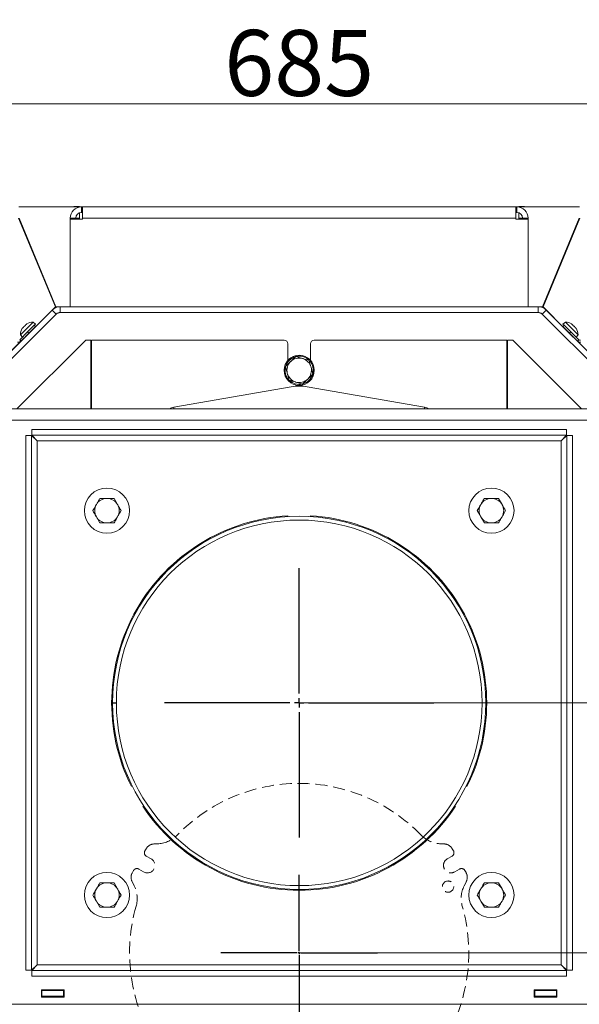
# Model space of a CAD drawing. Extents: x 712 to 3131, y 397 to 3091.
# Drawn here: x 1184 to 1481, y 725 to 1247 of the extents above; entities that cross this region are included whole.
import ezdxf

# ---------------------------------------------------------------- set-up
doc = ezdxf.new("R2010")
doc.units = 0
doc.header["$LTSCALE"] = 5
doc.linetypes.add('HIDDEN', pattern=[1.905, 1.27, -0.635])
doc.layers.add('SLD-0', color=7, linetype='Continuous')
doc.styles.add('Brunner 2014', font='arial.ttf', dxfattribs={"height": 35})
doc.dimstyles.new('Brunner 2014', dxfattribs={"dimscale": 5, "dimtxt": 35, "dimasz": 5, "dimexe": 3.175, "dimexo": 0, "dimgap": 0.762, "dimtad": 1, "dimdec": 0, "dimrnd": 1e-08, "dimtxsty": 'Brunner 2014', "dimcen": 0.09, "dimdle": 10, "dimclrd": 7, "dimclre": 7, "dimclrt": 7, "dimadec": 1, "dimazin": 2, "dimtfac": 0.666667, "dimtdec": 0, "dimtmove": 0, "dimatfit": 3, "dimldrblk": 'Filled-1', "dimfxl": 1, "dimtolj": 1, "dimlwd": 5, "dimlwe": 5, "dimarcsym": 0})

# ---------------------------------------------------------------- blocks, each defined once
blk = doc.blocks.new('*D34')
at = {"layer": 'Defpoints', "color": 0}
for p in [(1332.34, 751.85), (1806.3, 751.85), (1738.84, 532.55)]:
    blk.add_point(p, dxfattribs=at)
at = {"layer": 'SLD-0', "color": 7, "linetype": 'Continuous', "lineweight": 5}
for p, q in [((1332.34, 751.85), (1822.18, 751.85)), ((1806.3, 557.55), (1806.3, 726.85)), ((1738.84, 532.55), (1822.18, 532.55))]:
    blk.add_line(p, q, dxfattribs=at)
at = {"layer": 'SLD-0', "color": 7}
for points in [[(1802.14, 726.85), (1810.47, 726.85), (1806.3, 751.85)], [(1802.14, 557.55), (1810.47, 557.55), (1806.3, 532.55)]]:
    blk.add_solid(points, dxfattribs=at)
at = {"layer": 'SLD-0', "color": 5, "lineweight": 5, "insert": (1766.75, 661.58), "char_height": 35, "attachment_point": 2, "rotation": 90, "style": 'Brunner 2014'}
blk.add_mtext('\\A1;219', dxfattribs=at)
blk = doc.blocks.new('Filled-1')
at = {"color": 0}
for p, q in [((0, 0), (-1, 0.167)), ((-1, 0.167), (-1, -0.167)), ((-1, 0), (0, 0)), ((-1, -0.167), (0, 0))]:
    blk.add_line(p, q, dxfattribs=at)
at = {"color": 0, "flags": 128}
blk.add_lwpolyline([(-1, -0.167), (0, 0), (-1, 0.167), (-1, -0.167)], dxfattribs=at)
at = {"color": 0}
blk.add_solid([(-1, -0.167), (0, 0), (-1, 0.167), (-1, -0.167)], dxfattribs=at)
blk = doc.blocks.new('*D37')
at = {"layer": 'Defpoints', "color": 0}
for p in [(1332.34, 884.6), (1876.5, 884.6), (1738.34, 532.55)]:
    blk.add_point(p, dxfattribs=at)
at = {"layer": 'SLD-0', "color": 7, "linetype": 'Continuous', "lineweight": 5}
for p, q in [((1332.34, 884.6), (1892.38, 884.6)), ((1876.5, 557.55), (1876.5, 859.6)), ((1738.34, 532.55), (1892.38, 532.55))]:
    blk.add_line(p, q, dxfattribs=at)
at = {"layer": 'SLD-0', "color": 7}
for points in [[(1872.33, 859.6), (1880.67, 859.6), (1876.5, 884.6)], [(1872.33, 557.55), (1880.67, 557.55), (1876.5, 532.55)]]:
    blk.add_solid(points, dxfattribs=at)
at = {"layer": 'SLD-0', "color": 7, "lineweight": 5, "insert": (1836.93, 695.2), "char_height": 35, "attachment_point": 2, "rotation": 90, "style": 'Brunner 2014'}
blk.add_mtext('\\A1;352', dxfattribs=at)
blk = doc.blocks.new('SW_CENTERMARKSYMBOL_0')
at = {"layer": 'SLD-0', "color": 0}
for p, q in [((0, 5), (0, 207.5)), ((-5, 0), (-207.5, 0)), ((0, 0), (-2.5, 0)), ((0, 0), (0, 2.5)), ((0, 0), (0, -2.5)), ((0, 0), (2.5, 0)), ((5, 0), (207.5, 0)), ((0, -5), (0, -207.5))]:
    blk.add_line(p, q, dxfattribs=at)
blk = doc.blocks.new('SW_CENTERMARKSYMBOL_1')
at = {"layer": 'SLD-0', "color": 0}
for p, q in [((0, 5), (0, 71.5)), ((-5, 0), (-71.5, 0)), ((0, 0), (-2.5, 0)), ((0, 0), (0, 2.5)), ((0, 0), (0, -2.5)), ((0, 0), (2.5, 0)), ((5, 0), (71.5, 0)), ((0, -5), (0, -71.5))]:
    blk.add_line(p, q, dxfattribs=at)
blk = doc.blocks.new('*D51')
at = {"color": 7, "linetype": 'Continuous', "lineweight": 5}
for p, q in [((989.84, 1141.05), (989.84, 1218.4)), ((1674.84, 1141.05), (1674.84, 1218.4)), ((1014.84, 1202.53), (1649.84, 1202.53))]:
    blk.add_line(p, q, dxfattribs=at)
at = {"color": 7}
for points in [[(1014.84, 1206.7), (1014.84, 1198.36), (989.84, 1202.53)], [(1649.84, 1206.7), (1649.84, 1198.36), (1674.84, 1202.53)]]:
    blk.add_solid(points, dxfattribs=at)
at = {"layer": 'Defpoints', "color": 0}
for p in [(1674.84, 1202.53), (989.84, 1141.05), (1674.84, 1141.05)]:
    blk.add_point(p, dxfattribs=at)
at = {"color": 7, "lineweight": 5, "insert": (1332.34, 1224.21), "char_height": 35, "attachment_point": 5, "style": 'Brunner 2014'}
blk.add_mtext('\\A1;685', dxfattribs=at)

msp = doc.modelspace()

# ---------------------------------------------------------------- linework, layer by layer
at = {"color": 7, "linetype": 'Continuous', "lineweight": 5}
for p, q in [((1215.84, 1147.85), (1183.58, 1147.85)), ((1212.84, 1148.07), (1215.84, 1148.07)), ((1212.84, 1147.85), (1212.84, 1148.07)), ((1215.84, 1148.07), (1215.84, 1147.85)), ((1215.84, 1147.85), (1215.84, 1147.76)), ((1216.84, 1147.85), (1215.84, 1147.85)), ((1215.84, 1144.68), (1215.84, 1141.85)), ((1216.84, 1144.85), (1216.84, 1147.85)), ((1216.84, 1147.85), (1217.44, 1147.85)), ((1216.84, 1144.85), (1217.44, 1144.85)), ((1217.44, 1147.85), (1217.44, 1141.85)), ((1217.44, 1147.85), (1447.24, 1147.85)), ((1447.24, 1141.85), (1447.24, 1147.85)), ((1447.24, 1147.85), (1447.84, 1147.85)), ((1447.24, 1144.85), (1447.84, 1144.85)), ((1447.84, 1144.85), (1447.84, 1147.85)), ((1448.84, 1147.85), (1447.84, 1147.85)), ((1448.84, 1148.07), (1451.84, 1148.07)), ((1448.84, 1147.85), (1448.84, 1148.07)), ((1481.1, 1147.85), (1448.84, 1147.85)), ((1448.84, 1147.76), (1448.84, 1147.85)), ((1448.84, 1141.85), (1448.84, 1144.68)), ((1451.84, 1148.07), (1451.84, 1147.85)), ((1202.96, 1094.75), (1183.49, 1141.75)), ((1183.72, 1141.85), (1203.19, 1094.85)), ((1213.84, 1141.85), (1210.84, 1141.85)), ((1210.84, 1141.85), (1210.84, 1141.25)), ((1217.44, 1141.25), (1210.84, 1141.25)), ((1210.84, 1141.25), (1210.84, 1094.85)), ((1213.84, 1141.85), (1213.84, 1141.25)), ((1215.84, 1141.85), (1213.84, 1141.85)), ((1215.84, 1141.85), (1215.84, 1141.25)), ((1447.24, 1141.85), (1217.44, 1141.85)), ((1217.44, 1141.25), (1217.44, 1141.85)), ((1447.24, 1141.85), (1447.24, 1141.25)), ((1453.84, 1141.25), (1447.24, 1141.25)), ((1448.84, 1141.25), (1448.84, 1141.85)), ((1450.84, 1141.85), (1448.84, 1141.85)), ((1450.84, 1141.85), (1453.84, 1141.85)), ((1450.84, 1141.25), (1450.84, 1141.85)), ((1453.84, 1141.25), (1453.84, 1141.85)), ((1453.84, 1141.25), (1453.84, 1094.85)), ((1461.5, 1094.85), (1480.96, 1141.85)), ((1481.19, 1141.75), (1461.73, 1094.75)), ((1201.34, 1093.09), (1088.98, 980.73)), ((1202.96, 1094.75), (1191.14, 1082.93)), ((1203.46, 1090.97), (1201.34, 1093.09)), ((1205.58, 1094.85), (1203.19, 1094.85)), ((1205.58, 1094.85), (1205.58, 1091.85)), ((1459.1, 1094.85), (1205.58, 1094.85)), ((1461.5, 1094.85), (1459.1, 1094.85)), ((1459.1, 1094.85), (1459.1, 1091.85)), ((1461.22, 1090.97), (1463.34, 1093.09)), ((1473.55, 1082.93), (1461.73, 1094.75)), ((1463.34, 1093.09), (1575.71, 980.73)), ((1203.46, 1090.97), (1091.1, 978.6)), ((1459.1, 1091.85), (1205.58, 1091.85)), ((1461.22, 1090.97), (1573.58, 978.6)), ((1191.12, 1086.7), (1184.39, 1079.98)), ((1185.53, 1083.52), (1185.43, 1083.38)), ((1185.53, 1083.52), (1185.53, 1083.52)), ((1185.65, 1083.49), (1185.6, 1083.54)), ((1185.62, 1083.47), (1185.61, 1083.48)), ((1185.69, 1083.68), (1185.8, 1083.79)), ((1185.8, 1083.79), (1185.8, 1083.79)), ((1186.28, 1084.27), (1186.28, 1084.27)), ((1186.83, 1084.82), (1186.83, 1084.82)), ((1186.87, 1084.78), (1186.83, 1084.82)), ((1186.87, 1084.78), (1186.83, 1084.82)), ((1187.3, 1085.29), (1187.3, 1085.29)), ((1187.58, 1085.57), (1187.58, 1085.57)), ((1187.91, 1085.76), (1187.9, 1085.77)), ((1188.19, 1081.47), (1191.73, 1085)), ((1192.44, 1084.3), (1188.9, 1080.76)), ((1191.16, 1082.91), (1191.1, 1082.96)), ((1192.38, 1085.65), (1191.12, 1086.7)), ((1192.38, 1085.65), (1191.73, 1085)), ((1191.73, 1085), (1192.44, 1084.3)), ((1472.25, 1084.3), (1472.95, 1085)), ((1475.78, 1080.76), (1472.25, 1084.3)), ((1473.56, 1086.7), (1472.31, 1085.65)), ((1472.95, 1085), (1472.31, 1085.65)), ((1472.95, 1085), (1476.49, 1081.47)), ((1473.58, 1082.96), (1473.52, 1082.91)), ((1480.29, 1079.98), (1473.56, 1086.7)), ((1476.77, 1085.76), (1476.78, 1085.77)), ((1477.11, 1085.57), (1477.11, 1085.57)), ((1477.38, 1085.29), (1477.38, 1085.29)), ((1477.81, 1084.77), (1477.86, 1084.82)), ((1477.81, 1084.77), (1477.86, 1084.82)), ((1477.86, 1084.82), (1477.86, 1084.82)), ((1478.41, 1084.27), (1478.41, 1084.27)), ((1478.88, 1083.79), (1478.88, 1083.79)), ((1479.09, 1083.54), (1479.04, 1083.49)), ((1479.07, 1083.47), (1479.07, 1083.48)), ((1479.16, 1083.52), (1479.16, 1083.52)), ((1186.46, 1078.26), (1121, 1012.79)), ((1219.06, 1077.06), (1182.6, 1040.6)), ((1184.04, 1077.32), (1188.19, 1081.47)), ((1184.04, 1077.32), (1184.75, 1076.61)), ((1184.39, 1079.98), (1185.45, 1078.72)), ((1184.75, 1076.61), (1188.9, 1080.76)), ((1186.43, 1078.29), (1186.49, 1078.24)), ((1188.13, 1079.99), (1188.19, 1079.94)), ((1188.9, 1080.76), (1188.19, 1081.47)), ((1219.06, 1077.06), (1221.76, 1077.06)), ((1221.76, 1040.6), (1221.76, 1077.06)), ((1222.08, 1077.1), (1324.34, 1077.1)), ((1222.08, 1043.6), (1222.08, 1077.1)), ((1340.34, 1077.1), (1442.6, 1077.1)), ((1442.6, 1077.1), (1442.6, 1043.6)), ((1442.92, 1040.6), (1442.92, 1077.06)), ((1445.62, 1077.06), (1442.92, 1077.06)), ((1445.62, 1077.06), (1482.09, 1040.6)), ((1476.49, 1081.47), (1475.78, 1080.76)), ((1479.93, 1076.61), (1475.78, 1080.76)), ((1480.64, 1077.32), (1476.49, 1081.47)), ((1476.49, 1079.94), (1476.55, 1079.99)), ((1478.2, 1078.24), (1478.25, 1078.29)), ((1543.69, 1012.79), (1478.22, 1078.26)), ((1479.24, 1078.72), (1480.29, 1079.98)), ((1479.93, 1076.61), (1480.64, 1077.32)), ((1326.34, 1075.1), (1326.34, 1066.39)), ((1338.34, 1066.39), (1338.34, 1075.1)), ((1330.5, 1068.37), (1334.11, 1067.35)), ((1325.12, 1063.14), (1327.81, 1065.76)), ((1339.56, 1059.05), (1336.87, 1056.44)), ((1222.08, 1050.74), (1221.76, 1050.41)), ((1265.87, 1041.57), (1328.1, 1052.38)), ((1334.18, 1053.82), (1330.57, 1054.84)), ((1336.58, 1052.38), (1398.81, 1041.57)), ((1442.92, 1050.41), (1442.6, 1050.74)), ((1173.38, 1040.6), (1491.3, 1040.6)), ((1222.08, 1043.6), (1222.08, 1040.6)), ((1264.12, 1040.83), (1264.12, 1040.6)), ((1265.87, 1041.57), (1265.87, 1040.6)), ((1398.81, 1041.57), (1398.81, 1040.6)), ((1400.57, 1040.6), (1400.57, 1040.83)), ((1442.6, 1040.6), (1442.6, 1043.6)), ((1491.72, 1034.6), (1172.96, 1034.6)), ((1190.52, 1029.6), (1474.17, 1029.6)), ((1190.52, 1029.6), (1190.52, 1026.6)), ((1474.17, 1029.6), (1474.17, 1026.6)), ((1187.34, 742.77), (1187.34, 1026.42)), ((1187.34, 1026.42), (1190.34, 1026.42)), ((1190.34, 742.77), (1190.34, 1026.42)), ((1193.34, 1023.6), (1190.34, 1026.42)), ((1190.52, 1026.6), (1474.17, 1026.6)), ((1190.52, 1026.6), (1193.34, 1023.6)), ((1471.34, 1023.6), (1474.17, 1026.6)), ((1474.34, 1026.42), (1471.34, 1023.6)), ((1477.34, 1026.42), (1474.34, 1026.42)), ((1474.34, 1026.42), (1474.34, 742.77)), ((1477.34, 1026.42), (1477.34, 742.77)), ((1193.34, 1023.6), (1471.34, 1023.6)), ((1193.34, 745.6), (1193.34, 1023.6)), ((1471.34, 1023.6), (1471.34, 745.6)), ((1226.59, 993.1), (1230.34, 993.1)), ((1234.09, 993.1), (1235.97, 989.85)), ((1430.59, 993.1), (1434.34, 993.1)), ((1438.09, 993.1), (1439.97, 989.85)), ((1226.59, 980.1), (1224.71, 983.35)), ((1430.59, 980.1), (1428.71, 983.35)), ((1234.09, 980.1), (1230.34, 980.1)), ((1438.09, 980.1), (1434.34, 980.1)), ((1226.59, 789.1), (1230.34, 789.1)), ((1234.09, 789.1), (1235.97, 785.85)), ((1430.59, 789.1), (1434.34, 789.1)), ((1438.09, 789.1), (1439.97, 785.85)), ((1226.59, 776.1), (1224.71, 779.35)), ((1430.59, 776.1), (1428.71, 779.35)), ((1234.09, 776.1), (1230.34, 776.1)), ((1438.09, 776.1), (1434.34, 776.1)), ((1187.34, 742.77), (1190.34, 742.77)), ((1190.34, 742.77), (1193.34, 745.6)), ((1193.34, 745.6), (1190.52, 742.6)), ((1474.17, 742.6), (1190.52, 742.6)), ((1190.52, 739.6), (1190.52, 742.6)), ((1471.34, 745.6), (1193.34, 745.6)), ((1471.34, 745.6), (1474.34, 742.77)), ((1474.17, 742.6), (1471.34, 745.6)), ((1474.17, 739.6), (1474.17, 742.6)), ((1477.34, 742.77), (1474.34, 742.77)), ((1474.17, 739.6), (1190.52, 739.6)), ((1207.59, 732.35), (1195.59, 732.35)), ((1195.59, 732.35), (1195.59, 728.35)), ((1195.59, 731.85), (1195.84, 731.85)), ((1207.34, 731.85), (1195.84, 731.85)), ((1195.84, 731.85), (1195.84, 728.85)), ((1207.34, 728.85), (1207.34, 731.85)), ((1207.34, 731.85), (1207.59, 731.85)), ((1207.59, 728.35), (1207.59, 732.35)), ((1469.09, 732.35), (1457.09, 732.35)), ((1457.09, 732.35), (1457.09, 728.35)), ((1457.09, 731.85), (1457.34, 731.85)), ((1457.34, 731.85), (1457.34, 728.85)), ((1468.84, 731.85), (1457.34, 731.85)), ((1468.84, 728.85), (1468.84, 731.85)), ((1468.84, 731.85), (1469.09, 731.85)), ((1469.09, 728.35), (1469.09, 732.35)), ((1195.59, 728.85), (1195.84, 728.85)), ((1195.59, 728.35), (1207.59, 728.35)), ((1195.84, 728.85), (1207.34, 728.85)), ((1207.34, 728.85), (1207.59, 728.85)), ((1457.09, 728.85), (1457.34, 728.85)), ((1457.09, 728.35), (1469.09, 728.35)), ((1457.34, 728.85), (1468.84, 728.85)), ((1468.84, 728.85), (1469.09, 728.85)), ((1491.72, 724.6), (1172.96, 724.6))]:
    msp.add_line(p, q, dxfattribs=at)
at = {"color": 7, "lineweight": 5, "ltscale": 2}
for p, q in [((1326.34, 983.92), (1326.34, 983.41)), ((1338.34, 983.41), (1338.34, 983.92)), ((1235.34, 884.6), (1233.34, 884.6)), ((1233.34, 884.5), (1235.34, 884.5)), ((1328.1, 785.19), (1328.1, 785.69)), ((1336.58, 785.19), (1336.58, 785.69))]:
    msp.add_line(p, q, dxfattribs=at)
at = {"color": 5, "linetype": 'HIDDEN', "lineweight": 5}
for p, q in [((1250.47, 806.04), (1251.13, 807.19)), ((1255.14, 809.68), (1257.81, 809.85)), ((1406.87, 809.85), (1409.54, 809.68)), ((1413.55, 807.19), (1414.21, 806.04)), ((1251.2, 803.31), (1253.8, 801.81)), ((1410.88, 801.81), (1413.48, 803.31)), ((1243.81, 794.5), (1244.47, 795.65)), ((1249.8, 794.88), (1247.2, 796.38)), ((1417.48, 796.38), (1414.88, 794.88)), ((1420.21, 795.65), (1420.87, 794.5)), ((1244.84, 787.39), (1243.66, 789.79)), ((1421.03, 789.79), (1419.84, 787.39))]:
    msp.add_line(p, q, dxfattribs=at)
at = {"color": 7, "linetype": 'Continuous', "lineweight": 5, "flags": 128}
for points in [[(1203.25, 1090.76), (1203.45, 1090.91), (1203.61, 1090.99)], [(1205.84, 1091.85), (1205.6, 1091.82), (1205.39, 1091.74)], [(1459.29, 1091.74), (1459.09, 1091.82), (1458.85, 1091.85)], [(1461.43, 1090.76), (1461.24, 1090.91), (1461.07, 1090.99)], [(1264.12, 1040.83), (1264.23, 1041.04), (1264.57, 1041.23), (1265.13, 1041.41), (1265.87, 1041.57)], [(1398.81, 1041.57), (1399.56, 1041.41), (1400.11, 1041.23), (1400.45, 1041.04), (1400.57, 1040.83)]]:
    msp.add_lwpolyline(points, dxfattribs=at)
at = {"color": 7, "linetype": 'Continuous', "lineweight": 5}
for centre, radius in [((1332.34, 1061.1), 8), ((1230.34, 986.6), 12), ((1434.34, 986.6), 12), ((1230.34, 782.6), 12), ((1434.34, 782.6), 12)]:
    msp.add_circle(centre, radius, dxfattribs=at)
at = {"color": 5, "linetype": 'HIDDEN', "lineweight": 5}
msp.add_circle((1411.32, 787.05), 3, dxfattribs=at)
msp.add_circle((1411.32, 787.05), 3, dxfattribs=at)
at = {"color": 7, "linetype": 'Continuous', "lineweight": 5}
for centre, radius, start, end in [((1216.84, 1141.85), 6, 90, 180), ((1216.84, 1141.85), 3, 90, 180), ((1447.84, 1141.85), 6, 0, 90), ((1447.84, 1141.85), 3, 0, 90), ((1205.58, 1088.85), 6, 90, 135), ((1459.1, 1088.85), 6, 45, 90), ((1206.41, 1086.85), 5, 90, 135), ((1205.58, 1088.85), 3, 90, 135), ((1458.27, 1086.85), 5, 45, 90), ((1459.1, 1088.85), 3, 45, 90), ((1191.39, 1079.71), 7, 148.3817, 177.8093), ((1191.39, 1079.71), 7, 92.1907, 121.5844), ((1473.3, 1079.71), 7, 58.4379, 87.8093), ((1473.3, 1079.71), 7, 2.1907, 31.5186), ((1183.34, 1078.02), 2, 256, 315), ((1324.34, 1075.1), 2, 0, 90), ((1340.34, 1075.1), 2, 90, 180), ((1481.35, 1078.02), 2, 225, 284), ((1481.35, 1078.02), 1, 225, 284), ((1332.34, 1061.1), 7.5, 105.7479, 162.2707), ((1332.34, 1061.1), 6.5, 74.187, 134.187), ((1332.34, 1061.1), 7.5, 46.1747, 103.3221), ((1332.34, 1061.1), 6.5, 14.187, 74.187), ((1332.34, 1061.1), 7.5, 344.6299, 42.054), ((1332.34, 1061.1), 7.5, 165.3986, 222.4032), ((1332.34, 1061.1), 6.5, 134.187, 194.187), ((1332.34, 1061.1), 6.5, 314.187, 14.187), ((1332.34, 1061.1), 6.5, 194.187, 254.187), ((1332.34, 1061.1), 7.5, 226.3616, 254.0076), ((1332.34, 1061.1), 6.5, 254.187, 314.187), ((1332.34, 1061.1), 7.5, 286.31, 343.2626), ((1332.34, 1023.89), 28.8, 81.5298, 98.4702), ((1332.34, 1061.1), 7.5, 254.0076, 282.6362), ((1230.34, 986.6), 6.5, 90, 150), ((1230.34, 986.6), 6.5, 30, 90), ((1434.34, 986.6), 6.5, 90, 150), ((1434.34, 986.6), 6.5, 30, 90), ((1230.34, 986.6), 6.5, 150, 210), ((1230.34, 986.6), 6.5, 330, 30), ((1434.34, 986.6), 6.5, 150, 210), ((1434.34, 986.6), 6.5, 330, 30), ((1230.34, 986.6), 6.5, 210, 270), ((1230.34, 986.6), 6.5, 270, 330), ((1434.34, 986.6), 6.5, 210, 270), ((1434.34, 986.6), 6.5, 270, 330), ((1230.34, 782.6), 6.5, 90, 150), ((1230.34, 782.6), 6.5, 30, 90), ((1434.34, 782.6), 6.5, 90, 150), ((1434.34, 782.6), 6.5, 30, 90), ((1230.34, 782.6), 6.5, 150, 210), ((1230.34, 782.6), 6.5, 330, 30), ((1434.34, 782.6), 6.5, 150, 210), ((1434.34, 782.6), 6.5, 330, 30), ((1230.34, 782.6), 6.5, 210, 270), ((1230.34, 782.6), 6.5, 270, 330), ((1434.34, 782.6), 6.5, 210, 270), ((1434.34, 782.6), 6.5, 270, 330)]:
    msp.add_arc(centre, radius, start, end, dxfattribs=at)
at = {"color": 7, "lineweight": 5, "ltscale": 2}
for radius, start, end in [(99.5, 93.4571, 206.5429), (99, 180.0579, 180), (99.5, 333.4571, 86.5429), (97, 180.0579, 180), (99.5, 213.4571, 326.5429)]:
    msp.add_arc((1332.34, 884.6), radius, start, end, dxfattribs=at)
at = {"color": 5, "linetype": 'HIDDEN', "lineweight": 5}
for centre, radius, start, end in [((1332.34, 751.85), 90, 44.026, 135.974), ((1332.34, 751.85), 90, 44.026, 135.974), ((1256.84, 824.82), 15, 273.6901, 315.974), ((1256.84, 824.82), 15, 273.6901, 315.974), ((1407.84, 824.82), 15, 224.026, 266.3099), ((1407.84, 824.82), 15, 224.026, 266.3099), ((1252.2, 805.04), 2, 150, 240), ((1252.2, 805.04), 2, 150, 240), ((1255.46, 804.69), 5, 93.6901, 150), ((1255.46, 804.69), 5, 93.6901, 150), ((1409.22, 804.69), 5, 30, 86.3099), ((1409.22, 804.69), 5, 30, 86.3099), ((1412.48, 805.04), 2, 300, 30), ((1412.48, 805.04), 2, 300, 30), ((1251.8, 798.35), 4, 240, 60), ((1251.8, 798.35), 4, 240, 60), ((1412.88, 798.35), 4, 120, 300), ((1412.88, 798.35), 4, 120, 300), ((1248.14, 792), 5, 150, 206.3099), ((1248.14, 792), 5, 150, 206.3099), ((1246.2, 794.65), 2, 60, 150), ((1246.2, 794.65), 2, 60, 150), ((1418.48, 794.65), 2, 30, 120), ((1418.48, 794.65), 2, 30, 120), ((1416.54, 792), 5, 333.6901, 30), ((1416.54, 792), 5, 333.6901, 30), ((1231.4, 780.74), 15, 344.026, 26.3099), ((1231.4, 780.74), 15, 344.026, 26.3099), ((1433.29, 780.74), 15, 153.6901, 195.974), ((1433.29, 780.74), 15, 153.6901, 195.974), ((1332.34, 751.85), 90, 164.026, 255.974), ((1332.34, 751.85), 90, 164.026, 255.974), ((1332.34, 751.85), 90, 284.026, 15.974), ((1332.34, 751.85), 90, 284.026, 15.974)]:
    msp.add_arc(centre, radius, start, end, dxfattribs=at)
at = {"color": 7, "linetype": 'Continuous', "lineweight": 5}
for points, knots in [([(1185.61, 1083.48), (1185.6, 1083.52), (1185.59, 1083.57), (1185.54, 1083.53), (1185.53, 1083.52)], [0, 0, 0, 0, 0.687947, 1, 1, 1, 1]), ([(1185.77, 1083.65), (1185.76, 1083.63), (1185.74, 1083.59), (1185.7, 1083.54), (1185.66, 1083.5), (1185.63, 1083.48), (1185.61, 1083.47), (1185.61, 1083.48), (1185.61, 1083.48)], [0, 0, 0, 0, 0.173551, 0.347889, 0.518434, 0.685848, 0.853527, 1, 1, 1, 1]), ([(1186.28, 1084.27), (1186.15, 1084.13), (1185.97, 1083.94), (1185.82, 1083.72), (1185.77, 1083.65)], [0, 0, 0, 0, 0.687831, 1, 1, 1, 1]), ([(1186.84, 1084.71), (1186.71, 1084.63), (1186.52, 1084.51), (1186.34, 1084.33), (1186.28, 1084.27)], [0, 0, 0, 0, 0.687999, 1, 1, 1, 1]), ([(1187.06, 1084.93), (1187.06, 1084.92), (1187.05, 1084.9), (1187.02, 1084.86), (1186.98, 1084.82), (1186.93, 1084.77), (1186.88, 1084.73), (1186.85, 1084.72), (1186.84, 1084.71)], [0, 0, 0, 0, 0.173602, 0.347939, 0.518483, 0.685896, 0.853576, 1, 1, 1, 1]), ([(1187.3, 1085.29), (1187.22, 1085.2), (1187.1, 1085.07), (1187.07, 1084.97), (1187.06, 1084.93)], [0, 0, 0, 0, 0.687868, 1, 1, 1, 1]), ([(1187.84, 1085.71), (1187.7, 1085.61), (1187.49, 1085.47), (1187.35, 1085.34), (1187.3, 1085.29)], [0, 0, 0, 0, 0.687973, 1, 1, 1, 1]), ([(1187.58, 1085.57), (1187.63, 1085.61), (1187.7, 1085.67), (1187.85, 1085.75), (1187.9, 1085.77)], [0, 0, 0, 0, 0.687829, 1, 1, 1, 1]), ([(1187.9, 1085.77), (1187.91, 1085.78), (1187.94, 1085.79), (1187.95, 1085.79), (1187.95, 1085.79), (1187.92, 1085.77), (1187.89, 1085.74), (1187.85, 1085.72), (1187.84, 1085.71)], [0, 0, 0, 0, 0.173655, 0.347991, 0.518533, 0.685946, 0.853626, 1, 1, 1, 1]), ([(1476.84, 1085.71), (1476.83, 1085.72), (1476.79, 1085.74), (1476.75, 1085.77), (1476.73, 1085.79), (1476.73, 1085.79), (1476.75, 1085.79), (1476.77, 1085.78), (1476.78, 1085.77)], [0, 0, 0, 0, 0.173602, 0.347939, 0.518483, 0.685896, 0.853576, 1, 1, 1, 1]), ([(1476.78, 1085.77), (1476.88, 1085.72), (1477.03, 1085.64), (1477.09, 1085.59), (1477.11, 1085.57)], [0, 0, 0, 0, 0.6879986, 1, 1, 1, 1]), ([(1477.38, 1085.29), (1477.28, 1085.39), (1477.12, 1085.53), (1476.91, 1085.67), (1476.84, 1085.71)], [0, 0, 0, 0, 0.687868, 1, 1, 1, 1]), ([(1477.62, 1084.93), (1477.59, 1085.01), (1477.55, 1085.12), (1477.42, 1085.25), (1477.38, 1085.29)], [0, 0, 0, 0, 0.687973, 1, 1, 1, 1]), ([(1477.85, 1084.71), (1477.83, 1084.72), (1477.8, 1084.74), (1477.75, 1084.78), (1477.7, 1084.83), (1477.66, 1084.87), (1477.63, 1084.91), (1477.62, 1084.93), (1477.62, 1084.93)], [0, 0, 0, 0, 0.173655, 0.347991, 0.518533, 0.685946, 0.853626, 1, 1, 1, 1]), ([(1478.41, 1084.27), (1478.28, 1084.39), (1478.09, 1084.56), (1477.9, 1084.67), (1477.85, 1084.71)], [0, 0, 0, 0, 0.6878291, 1, 1, 1, 1]), ([(1478.91, 1083.65), (1478.8, 1083.8), (1478.65, 1084.02), (1478.46, 1084.21), (1478.41, 1084.27)], [0, 0, 0, 0, 0.6879474, 1, 1, 1, 1]), ([(1479.07, 1083.48), (1479.07, 1083.48), (1479.07, 1083.47), (1479.05, 1083.48), (1479.02, 1083.51), (1478.98, 1083.55), (1478.94, 1083.6), (1478.92, 1083.63), (1478.91, 1083.65)], [0, 0, 0, 0, 0.173551, 0.347889, 0.518434, 0.685848, 0.853527, 1, 1, 1, 1]), ([(1479.16, 1083.52), (1479.13, 1083.54), (1479.09, 1083.57), (1479.08, 1083.5), (1479.07, 1083.48)], [0, 0, 0, 0, 0.687831, 1, 1, 1, 1]), ([(1479.26, 1083.37), (1479.24, 1083.4), (1479.2, 1083.48), (1479.17, 1083.5), (1479.16, 1083.52)], [0, 0, 0, 0, 0.426078, 1, 1, 1, 1]), ([(1327.81, 1065.76), (1327.88, 1065.82), (1328.78, 1066.7), (1329.67, 1067.57), (1330.5, 1068.37)], [0, 0, 0, 0, 0.0702148, 1, 1, 1, 1]), ([(1334.11, 1067.35), (1334.2, 1067.33), (1335.42, 1066.98), (1336.61, 1066.64), (1337.72, 1066.33)], [0, 0, 0, 0, 0.070215, 1, 1, 1, 1]), ([(1337.72, 1066.33), (1337.96, 1065.41), (1338.26, 1064.21), (1338.57, 1062.98), (1338.64, 1062.69)], [0, 0, 0, 0, 0.764304, 1, 1, 1, 1]), ([(1326.04, 1059.5), (1325.97, 1059.79), (1325.66, 1061.02), (1325.35, 1062.22), (1325.12, 1063.14)], [0, 0, 0, 0, 0.235696, 1, 1, 1, 1]), ([(1338.64, 1062.69), (1338.89, 1061.72), (1339.2, 1060.49), (1339.5, 1059.31), (1339.56, 1059.05)], [0, 0, 0, 0, 0.7841057, 1, 1, 1, 1]), ([(1326.96, 1055.87), (1326.9, 1056.12), (1326.6, 1057.31), (1326.28, 1058.54), (1326.04, 1059.5)], [0, 0, 0, 0, 0.215894, 1, 1, 1, 1]), ([(1330.57, 1054.84), (1330.49, 1054.87), (1329.27, 1055.21), (1328.07, 1055.55), (1326.96, 1055.87)], [0, 0, 0, 0, 0.070215, 1, 1, 1, 1]), ([(1336.87, 1056.44), (1336.81, 1056.37), (1335.9, 1055.49), (1335.01, 1054.62), (1334.18, 1053.82)], [0, 0, 0, 0, 0.070215, 1, 1, 1, 1]), ([(1224.71, 989.85), (1225.21, 990.71), (1225.85, 991.81), (1226.46, 992.87), (1226.59, 993.1)], [0, 0, 0, 0, 0.784106, 1, 1, 1, 1]), ([(1230.34, 993.1), (1230.43, 993.1), (1231.7, 993.1), (1232.94, 993.1), (1234.09, 993.1)], [0, 0, 0, 0, 0.070215, 1, 1, 1, 1]), ([(1428.71, 989.85), (1429.21, 990.71), (1429.85, 991.81), (1430.46, 992.87), (1430.59, 993.1)], [0, 0, 0, 0, 0.784106, 1, 1, 1, 1]), ([(1434.34, 993.1), (1434.43, 993.1), (1435.7, 993.1), (1436.94, 993.1), (1438.09, 993.1)], [0, 0, 0, 0, 0.070215, 1, 1, 1, 1]), ([(1222.84, 986.6), (1223.31, 987.42), (1223.93, 988.49), (1224.56, 989.59), (1224.71, 989.85)], [0, 0, 0, 0, 0.764304, 1, 1, 1, 1]), ([(1235.97, 989.85), (1236.02, 989.77), (1236.65, 988.67), (1237.27, 987.6), (1237.85, 986.6)], [0, 0, 0, 0, 0.0702148, 1, 1, 1, 1]), ([(1426.84, 986.6), (1427.31, 987.42), (1427.93, 988.49), (1428.56, 989.59), (1428.71, 989.85)], [0, 0, 0, 0, 0.764304, 1, 1, 1, 1]), ([(1439.97, 989.85), (1440.02, 989.77), (1440.65, 988.67), (1441.27, 987.6), (1441.85, 986.6)], [0, 0, 0, 0, 0.0702148, 1, 1, 1, 1]), ([(1224.71, 983.35), (1224.67, 983.42), (1224.03, 984.52), (1223.41, 985.6), (1222.84, 986.6)], [0, 0, 0, 0, 0.0702148, 1, 1, 1, 1]), ([(1235.97, 983.35), (1235.82, 983.09), (1235.19, 981.99), (1234.57, 980.92), (1234.09, 980.1)], [0, 0, 0, 0, 0.235696, 1, 1, 1, 1]), ([(1237.85, 986.6), (1237.72, 986.37), (1237.1, 985.31), (1236.47, 984.21), (1235.97, 983.35)], [0, 0, 0, 0, 0.215894, 1, 1, 1, 1]), ([(1428.71, 983.35), (1428.67, 983.42), (1428.03, 984.52), (1427.41, 985.6), (1426.84, 986.6)], [0, 0, 0, 0, 0.0702148, 1, 1, 1, 1]), ([(1439.97, 983.35), (1439.82, 983.09), (1439.19, 981.99), (1438.57, 980.92), (1438.09, 980.1)], [0, 0, 0, 0, 0.235696, 1, 1, 1, 1]), ([(1441.85, 986.6), (1441.72, 986.37), (1441.1, 985.31), (1440.47, 984.21), (1439.97, 983.35)], [0, 0, 0, 0, 0.215894, 1, 1, 1, 1]), ([(1230.34, 980.1), (1230.25, 980.1), (1228.99, 980.1), (1227.74, 980.1), (1226.59, 980.1)], [0, 0, 0, 0, 0.070215, 1, 1, 1, 1]), ([(1434.34, 980.1), (1434.25, 980.1), (1432.99, 980.1), (1431.74, 980.1), (1430.59, 980.1)], [0, 0, 0, 0, 0.070215, 1, 1, 1, 1]), ([(1224.71, 785.85), (1225.21, 786.71), (1225.85, 787.81), (1226.46, 788.87), (1226.59, 789.1)], [0, 0, 0, 0, 0.784106, 1, 1, 1, 1]), ([(1230.34, 789.1), (1230.43, 789.1), (1231.7, 789.1), (1232.94, 789.1), (1234.09, 789.1)], [0, 0, 0, 0, 0.070215, 1, 1, 1, 1]), ([(1428.71, 785.85), (1429.21, 786.71), (1429.85, 787.81), (1430.46, 788.87), (1430.59, 789.1)], [0, 0, 0, 0, 0.784106, 1, 1, 1, 1]), ([(1434.34, 789.1), (1434.43, 789.1), (1435.7, 789.1), (1436.94, 789.1), (1438.09, 789.1)], [0, 0, 0, 0, 0.070215, 1, 1, 1, 1]), ([(1222.84, 782.6), (1223.31, 783.42), (1223.93, 784.49), (1224.56, 785.59), (1224.71, 785.85)], [0, 0, 0, 0, 0.764304, 1, 1, 1, 1]), ([(1235.97, 785.85), (1236.02, 785.77), (1236.65, 784.67), (1237.27, 783.6), (1237.85, 782.6)], [0, 0, 0, 0, 0.070215, 1, 1, 1, 1]), ([(1426.84, 782.6), (1427.31, 783.42), (1427.93, 784.49), (1428.56, 785.59), (1428.71, 785.85)], [0, 0, 0, 0, 0.764304, 1, 1, 1, 1]), ([(1439.97, 785.85), (1440.02, 785.77), (1440.65, 784.67), (1441.27, 783.6), (1441.85, 782.6)], [0, 0, 0, 0, 0.070215, 1, 1, 1, 1]), ([(1224.71, 779.35), (1224.67, 779.42), (1224.03, 780.52), (1223.41, 781.6), (1222.84, 782.6)], [0, 0, 0, 0, 0.070215, 1, 1, 1, 1]), ([(1235.97, 779.35), (1235.82, 779.09), (1235.19, 777.99), (1234.57, 776.92), (1234.09, 776.1)], [0, 0, 0, 0, 0.2356956, 1, 1, 1, 1]), ([(1237.85, 782.6), (1237.72, 782.37), (1237.1, 781.31), (1236.47, 780.21), (1235.97, 779.35)], [0, 0, 0, 0, 0.2158943, 1, 1, 1, 1]), ([(1428.71, 779.35), (1428.67, 779.42), (1428.03, 780.52), (1427.41, 781.6), (1426.84, 782.6)], [0, 0, 0, 0, 0.070215, 1, 1, 1, 1]), ([(1439.97, 779.35), (1439.82, 779.09), (1439.19, 777.99), (1438.57, 776.92), (1438.09, 776.1)], [0, 0, 0, 0, 0.2356956, 1, 1, 1, 1]), ([(1441.85, 782.6), (1441.72, 782.37), (1441.1, 781.31), (1440.47, 780.21), (1439.97, 779.35)], [0, 0, 0, 0, 0.2158943, 1, 1, 1, 1]), ([(1230.34, 776.1), (1230.25, 776.1), (1228.99, 776.1), (1227.74, 776.1), (1226.59, 776.1)], [0, 0, 0, 0, 0.070215, 1, 1, 1, 1]), ([(1434.34, 776.1), (1434.25, 776.1), (1432.99, 776.1), (1431.74, 776.1), (1430.59, 776.1)], [0, 0, 0, 0, 0.070215, 1, 1, 1, 1])]:
    msp.add_open_spline(points, degree=3, knots=knots, dxfattribs=at)
at = {"layer": 'SLD-0', "color": 0, "lineweight": 5, "ltscale": 2}
for q in [(1329.84, 884.6), (1329.84, 884.6), (1332.34, 887.1), (1332.34, 887.1), (1332.34, 882.1), (1334.84, 884.6), (1332.34, 882.1), (1334.84, 884.6)]:
    msp.add_line((1332.34, 884.6), q, dxfattribs=at)

# ---------------------------------------------------------------- block references
at = {"layer": 'SLD-0', "color": 7, "lineweight": 5}
msp.add_blockref('SW_CENTERMARKSYMBOL_1', (1332.34, 884.6), dxfattribs=at)
at = {"layer": 'SLD-0', "lineweight": 5, "xscale": 0.2000000000000455, "yscale": 0.2000000000000455, "zscale": 0.2}
msp.add_blockref('SW_CENTERMARKSYMBOL_0', (1332.34, 751.85), dxfattribs=at)

# ---------------------------------------------------------------- dimensions: what is measured, and where the dimension line sits
at = {"lineweight": 5}
dim = msp.add_linear_dim(base=(1674.84, 1202.53), p1=(989.84, 1141.05), p2=(1674.84, 1141.05), dimstyle='Brunner 2014', dxfattribs=at)
dim.commit()
dim.dimension.update_dxf_attribs({"geometry": '*D51', "text_midpoint": (1332.34, 1224.21)})
at = {"layer": 'SLD-0', "lineweight": 5}
dim = msp.add_linear_dim(base=(1876.5, 884.6), p1=(1738.34, 532.55), p2=(1332.34, 884.6), angle=90, dimstyle='Brunner 2014', dxfattribs=at)
dim.commit()
dim.dimension.update_dxf_attribs({"geometry": '*D37', "text_midpoint": (1876.5, 695.2), "dimtype": 160})
dim = msp.add_linear_dim(base=(1806.3, 751.85), p1=(1738.84, 532.55), p2=(1332.34, 751.85), angle=90, dimstyle='Brunner 2014', override={"dimclrt": 5}, dxfattribs=at)
dim.commit()
dim.dimension.update_dxf_attribs({"geometry": '*D34', "text_midpoint": (1806.3, 661.58), "dimtype": 160})

doc.saveas('drawing.dxf')
